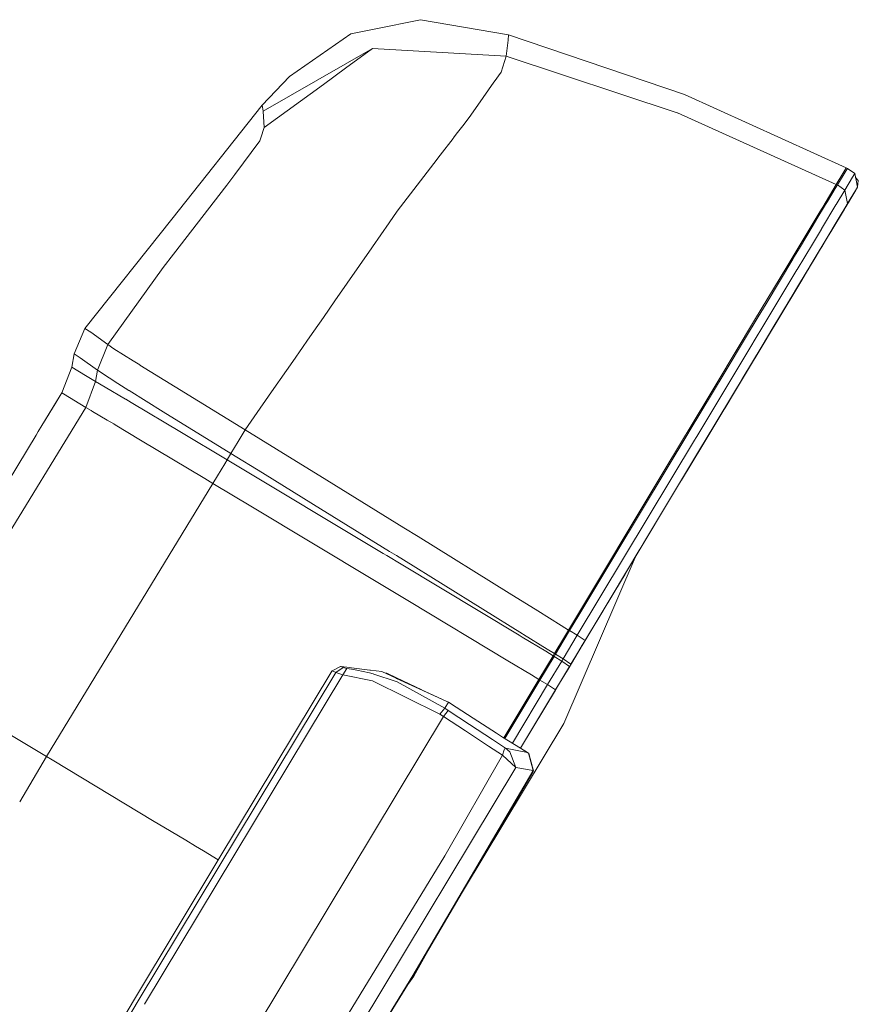
# Model space of a CAD drawing. Units: millimetres. Extents: x 663 to 8435, y -1525 to 1647.
# Drawn here: x 2723 to 2814, y 1411 to 1518 of the extents above; entities that cross this region are included whole.
import ezdxf

# ---------------------------------------------------------------- set-up
doc = ezdxf.new("R2010")
doc.units = ezdxf.units.MM
doc.layers.add('1', color=7, linetype='Continuous', true_color=0xffffff)

msp = doc.modelspace()

# ---------------------------------------------------------------- linework, layer by layer
at = {"layer": '1', "color": 18, "linetype": 'Continuous', "lineweight": 13}
for p, q in [((2766.474217, 1518.497527), (2761.440963, 1517.474949)), ((2776.062936, 1516.849339), (2766.474217, 1518.497527)), ((2758.893937, 1516.957343), (2761.440963, 1517.474949)), ((2758.893937, 1516.957343), (2752.240628, 1512.321055)), ((2776.062936, 1516.849339), (2775.999516, 1516.273081)), ((2795.164794, 1510.370791), (2776.062936, 1516.849339)), ((2761.280268, 1515.384018), (2749.394864, 1508.559048)), ((2761.280268, 1515.384018), (2749.394864, 1508.559048)), ((2761.280268, 1515.384018), (2758.340382, 1513.233445)), ((2775.809497, 1514.54407), (2761.280268, 1515.384018)), ((2775.809497, 1514.54407), (2775.999516, 1516.273081)), ((2775.233001, 1512.811005), (2775.809497, 1514.54407)), ((2794.395417, 1508.360207), (2775.809497, 1514.54407)), ((2758.340375, 1513.23344), (2755.931153, 1511.471056)), ((2749.282807, 1509.225905), (2752.240628, 1512.321055)), ((2775.233001, 1512.811005), (2774.475545, 1511.733115)), ((2755.931143, 1511.471049), (2749.500722, 1506.767094)), ((2772.700059, 1509.206689), (2774.466246, 1511.720002)), ((2774.475545, 1511.733115), (2774.466246, 1511.720002)), ((2812.763184, 1502.402127), (2795.164794, 1510.370791)), ((2739.437073, 1496.824324), (2749.282807, 1509.225905)), ((2749.394864, 1508.559048), (2749.282807, 1509.225905)), ((2771.76258, 1507.872641), (2772.700055, 1509.206683)), ((2749.500722, 1506.767094), (2749.394864, 1508.559048)), ((2771.76258, 1507.872641), (2771.075305, 1506.976083)), ((2794.395417, 1508.360207), (2794.399709, 1508.358777)), ((2811.677188, 1500.598252), (2794.399709, 1508.358777)), ((2749.500722, 1506.767094), (2749.125212, 1505.65058)), ((2771.075276, 1506.976045), (2770.373488, 1506.060554)), ((2749.125212, 1505.65058), (2749.016255, 1505.326569)), ((2770.018786, 1505.597889), (2770.055741, 1505.64605)), ((2770.373467, 1506.060527), (2770.055741, 1505.64605)), ((2746.295661, 1501.671851), (2749.016255, 1505.326569)), ((2768.627298, 1503.78233), (2770.018786, 1505.597889)), ((2767.923649, 1502.864236), (2768.627293, 1503.782324)), ((2763.949603, 1497.679055), (2767.923627, 1502.864208)), ((2745.421857, 1500.497878), (2746.295661, 1501.671851)), ((2811.677188, 1500.598252), (2812.491387, 1501.951277)), ((2811.794728, 1500.53817), (2812.741727, 1502.11364)), ((2812.763184, 1502.402127), (2812.491387, 1501.951277)), ((2812.597007, 1499.976456), (2813.452691, 1501.400054)), ((2812.879533, 1502.342284), (2812.741727, 1502.11364)), ((2812.879533, 1502.342284), (2812.763184, 1502.402127)), ((2813.681811, 1501.78057), (2812.879533, 1502.342284)), ((2813.681811, 1501.78057), (2813.452691, 1501.400054)), ((2813.681811, 1501.78057), (2813.837737, 1501.046956)), ((2813.775163, 1501.341361), (2814.067096, 1501.008809)), ((2745.421857, 1500.497878), (2739.64712, 1493.027031)), ((2810.196847, 1498.136342), (2811.677188, 1500.598252)), ((2811.564416, 1500.154793), (2811.794728, 1500.53817)), ((2811.794728, 1500.53817), (2811.677188, 1500.598252)), ((2812.597007, 1499.976456), (2811.794728, 1500.53817)), ((2813.837737, 1501.046956), (2813.993663, 1500.313342)), ((2813.993663, 1500.313342), (2813.875407, 1500.115693)), ((2813.932866, 1500.212491), (2813.993663, 1500.313342)), ((2813.993663, 1500.313342), (2814.067096, 1501.008809)), ((2811.564416, 1500.154793), (2810.706586, 1498.72762)), ((2811.648339, 1498.397887), (2812.597007, 1499.976456)), ((2812.597007, 1499.976456), (2812.909335, 1498.510182)), ((2812.724084, 1498.201907), (2813.57953, 1499.624789)), ((2813.341349, 1499.224722), (2812.758416, 1498.254597)), ((2812.909335, 1498.510182), (2813.763827, 1499.931395)), ((2813.463897, 1499.430239), (2812.911242, 1498.509943)), ((2813.580245, 1499.624312), (2813.280314, 1499.125063)), ((2813.341349, 1499.224722), (2813.350886, 1499.240696)), ((2813.341382, 1499.224865), (2813.341877, 1499.227048)), ((2813.350886, 1499.240696), (2813.351346, 1499.242816)), ((2813.463897, 1499.430239), (2813.765973, 1499.933541)), ((2813.74833, 1499.905407), (2813.57953, 1499.624789)), ((2813.808411, 1500.004828), (2813.580245, 1499.624312)), ((2813.808411, 1500.004828), (2813.74833, 1499.905407)), ((2813.932866, 1500.212491), (2813.763827, 1499.931395)), ((2813.875407, 1500.115693), (2813.765973, 1499.933541)), ((2810.398072, 1498.214066), (2809.571713, 1496.838868)), ((2810.196847, 1498.136342), (2810.053557, 1497.898161)), ((2810.075253, 1495.780051), (2811.634988, 1498.375475)), ((2810.508937, 1498.398602), (2810.398072, 1498.214066)), ((2810.706586, 1498.72762), (2810.508937, 1498.398602)), ((2811.634988, 1498.375475), (2811.643332, 1498.389781)), ((2811.643332, 1498.389781), (2811.648339, 1498.397887)), ((2812.724084, 1498.201907), (2811.84794, 1496.743843)), ((2813.099116, 1498.821318), (2811.855763, 1496.752083)), ((2812.725991, 1498.201668), (2811.998338, 1496.990502)), ((2812.043637, 1497.069657), (2812.909335, 1498.510182)), ((2812.758416, 1498.254597), (2812.557906, 1497.920811)), ((2812.921256, 1498.525441), (2812.679955, 1498.123985)), ((2812.723316, 1498.200616), (2812.725991, 1498.201668)), ((2813.280314, 1499.125063), (2812.725991, 1498.201668)), ((2812.725991, 1498.201668), (2812.911242, 1498.509943)), ((2812.805654, 1498.333211), (2812.921256, 1498.525441)), ((2812.921137, 1498.5254), (2812.921256, 1498.525441)), ((2813.099116, 1498.821318), (2813.282622, 1499.126987)), ((2763.949603, 1497.679055), (2763.08468, 1496.435253)), ((2807.274312, 1493.273318), (2809.894294, 1497.633278)), ((2810.053557, 1497.898161), (2809.894294, 1497.633278)), ((2812.557906, 1497.920811), (2811.066598, 1495.438635)), ((2811.906546, 1496.84149), (2812.043637, 1497.069657)), ((2812.196225, 1497.318804), (2812.105425, 1497.167689)), ((2812.196225, 1497.318804), (2812.348323, 1497.571976)), ((2739.437073, 1496.824324), (2730.001897, 1484.940112)), ((2763.084606, 1496.435145), (2761.269063, 1493.824303)), ((2809.177369, 1496.18274), (2807.672232, 1493.677914)), ((2811.998338, 1496.990502), (2808.973283, 1491.95534)), ((2809.571713, 1496.838868), (2809.177369, 1496.18274)), ((2811.753005, 1496.585667), (2810.324878, 1494.209111)), ((2810.426444, 1494.37815), (2811.906546, 1496.84149)), ((2811.704065, 1496.499655), (2811.855763, 1496.752083)), ((2811.796159, 1496.65767), (2811.753005, 1496.585667)), ((2811.998338, 1496.990502), (2811.995298, 1496.989071)), ((2811.995345, 1496.989149), (2811.998338, 1496.990502)), ((2810.056657, 1495.749056), (2809.074849, 1494.114935)), ((2810.056657, 1495.749056), (2810.075253, 1495.780051)), ((2811.066598, 1495.438635), (2810.730904, 1494.880021)), ((2807.419509, 1491.360009), (2809.074849, 1494.114935)), ((2810.730904, 1494.880021), (2808.424205, 1491.041005)), ((2810.324878, 1494.209111), (2809.264153, 1492.443621)), ((2809.494227, 1492.82223), (2810.139883, 1493.897129)), ((2809.598893, 1493.001044), (2810.426444, 1494.37815)), ((2810.343449, 1494.235182), (2810.087413, 1493.809044)), ((2738.527745, 1491.578877), (2739.64712, 1493.027031)), ((2757.167419, 1487.926041), (2761.187762, 1493.707478)), ((2761.269063, 1493.824303), (2761.187762, 1493.707478)), ((2807.274312, 1493.273318), (2806.288451, 1491.632998)), ((2807.672232, 1493.677914), (2806.96103, 1492.493927)), ((2807.819337, 1490.03917), (2809.598893, 1493.001044)), ((2807.84151, 1490.071595), (2809.494227, 1492.82223)), ((2810.083419, 1493.802418), (2810.087413, 1493.809044)), ((2806.946486, 1492.470086), (2804.034919, 1487.62399)), ((2806.96103, 1492.493927), (2806.946486, 1492.470086)), ((2809.264153, 1492.443621), (2807.791919, 1489.993393)), ((2808.973283, 1491.95534), (2808.413953, 1491.024554)), ((2808.973283, 1491.95534), (2808.970108, 1491.954244)), ((2732.489318, 1483.192027), (2738.527745, 1491.578877)), ((2802.801102, 1485.829175), (2806.288451, 1491.632998)), ((2807.400197, 1491.327822), (2803.909034, 1485.517561)), ((2808.413953, 1491.024554), (2806.238145, 1487.402976)), ((2807.400197, 1491.327822), (2807.419509, 1491.360009)), ((2807.673669, 1489.791962), (2808.300704, 1490.835488)), ((2808.424205, 1491.041005), (2807.919949, 1490.20201)), ((2808.142074, 1490.571492), (2808.728427, 1491.547167)), ((2808.300704, 1490.835488), (2808.346627, 1490.911929)), ((2808.300704, 1490.835488), (2808.344931, 1490.909107)), ((2808.410813, 1491.023414), (2808.413953, 1491.024554)), ((2808.728427, 1491.547167), (2808.775362, 1491.625432)), ((2807.791919, 1489.993393), (2804.193944, 1484.005272)), ((2804.683656, 1484.820426), (2807.819337, 1490.03917)), ((2807.919949, 1490.20201), (2805.240601, 1485.742629)), ((2807.639569, 1489.735186), (2806.380203, 1487.639328)), ((2806.597274, 1488.000738), (2807.84151, 1490.071595)), ((2807.639569, 1489.735186), (2807.919949, 1490.20201)), ((2755.93016, 1486.146806), (2757.167404, 1487.92602)), ((2804.034919, 1487.62399), (2803.191394, 1486.220181)), ((2804.41305, 1484.365523), (2806.238145, 1487.402976)), ((2804.429024, 1484.391987), (2805.779727, 1486.640044)), ((2754.879241, 1484.635537), (2755.930079, 1486.146689)), ((2802.801102, 1485.829175), (2798.683852, 1478.976786)), ((2801.817387, 1483.933032), (2803.191394, 1486.220181)), ((2803.909034, 1485.517561), (2802.651852, 1483.424962)), ((2802.68833, 1481.494963), (2805.240601, 1485.742629)), ((2728.85415, 1482.169688), (2730.001897, 1484.940112)), ((2730.001897, 1484.940112), (2730.639189, 1484.527171)), ((2732.489318, 1483.192027), (2730.639189, 1484.527171)), ((2754.2134, 1483.678026), (2754.878694, 1484.634749)), ((2754.878718, 1484.634784), (2754.879213, 1484.635496)), ((2803.249806, 1482.433856), (2804.683656, 1484.820426)), ((2804.429024, 1484.391987), (2803.404328, 1482.686811)), ((2803.933352, 1483.567297), (2804.41305, 1484.365523)), ((2804.193944, 1484.005272), (2804.683656, 1484.820426)), ((2731.371135, 1480.407298), (2732.489318, 1483.192027)), ((2733.163089, 1482.732356), (2732.489318, 1483.192027)), ((2753.640839, 1482.854657), (2754.213348, 1483.677951)), ((2796.506852, 1473.197997), (2802.603215, 1483.343899)), ((2796.981305, 1471.996605), (2803.933352, 1483.567297)), ((2801.817387, 1483.933032), (2799.591273, 1480.228245)), ((2802.603215, 1483.343899), (2802.651852, 1483.424962)), ((2728.587121, 1480.734408), (2728.85415, 1482.169688)), ((2729.492158, 1481.754124), (2728.85415, 1482.169688)), ((2735.250682, 1481.415093), (2733.163089, 1482.732356)), ((2752.590452, 1481.344153), (2753.640794, 1482.854593)), ((2797.221631, 1472.401202), (2803.249806, 1482.433856)), ((2731.371135, 1480.407298), (2729.492158, 1481.754124)), ((2735.966891, 1480.97235), (2735.250682, 1481.415093)), ((2751.924093, 1480.385898), (2752.590434, 1481.344127)), ((2801.416927, 1479.379066), (2802.68833, 1481.494963)), ((2727.496356, 1477.939427), (2728.587121, 1480.734408)), ((2730.079859, 1479.829609), (2728.587121, 1480.734408)), ((2731.167287, 1479.169428), (2731.371135, 1480.407298)), ((2732.650965, 1479.561388), (2731.371135, 1480.407298)), ((2735.98811, 1480.959237), (2735.966891, 1480.97235)), ((2739.833087, 1478.582919), (2735.98811, 1480.959237)), ((2750.302811, 1478.05442), (2751.924074, 1480.385871)), ((2799.591273, 1480.228245), (2795.684308, 1473.725855)), ((2797.154874, 1472.28533), (2802.021241, 1480.38486)), ((2731.167287, 1479.169428), (2730.079859, 1479.829609)), ((2730.10847, 1476.361573), (2731.167287, 1479.169428)), ((2732.192725, 1478.569567), (2731.167287, 1479.169428)), ((2733.575076, 1478.95056), (2732.650965, 1479.561388)), ((2734.791726, 1478.19382), (2733.575076, 1478.95056)), ((2798.683852, 1478.976786), (2797.716349, 1477.366507)), ((2801.729513, 1479.899278), (2799.582452, 1476.32581)), ((2727.496356, 1477.939427), (2727.315396, 1477.648318)), ((2727.496356, 1477.939427), (2727.693051, 1477.819264)), ((2730.10847, 1476.361573), (2727.693051, 1477.819264)), ((2734.428853, 1477.256596), (2732.192725, 1478.569567)), ((2734.80317, 1478.186667), (2734.791726, 1478.19382)), ((2738.527268, 1475.870907), (2734.80317, 1478.186667)), ((2747.426242, 1473.917782), (2739.833087, 1478.582919)), ((2749.634849, 1477.093861), (2750.302755, 1478.05434)), ((2727.315396, 1477.648318), (2724.921674, 1473.728716)), ((2725.498917, 1474.673925), (2726.760358, 1476.739943)), ((2726.760358, 1476.739943), (2727.315396, 1477.648318)), ((2734.441966, 1477.248728), (2734.428853, 1477.256596)), ((2735.029191, 1476.903975), (2734.441966, 1477.248728)), ((2740.49446, 1473.635972), (2735.029191, 1476.903975)), ((2749.062279, 1476.270479), (2749.63483, 1477.093834)), ((2793.050975, 1469.601929), (2797.716349, 1477.366507)), ((2713.607921, 1449.402489), (2730.10847, 1476.361573)), ((2730.683297, 1476.017058), (2730.10847, 1476.361573)), ((2730.683297, 1476.017058), (2730.731934, 1475.987732)), ((2730.731934, 1475.987732), (2730.826825, 1475.931466)), ((2730.826825, 1475.931466), (2732.442111, 1474.970877)), ((2745.863646, 1471.357644), (2738.527268, 1475.870907)), ((2747.426242, 1473.917782), (2749.062264, 1476.270458)), ((2799.582452, 1476.32581), (2799.413178, 1476.044111)), ((2732.442111, 1474.970877), (2733.133286, 1474.557698)), ((2724.921674, 1473.728716), (2724.69613, 1473.357737)), ((2733.311862, 1474.451125), (2733.133286, 1474.557698)), ((2733.311862, 1474.451125), (2736.062497, 1472.806752)), ((2745.463818, 1470.662653), (2740.49446, 1473.635972)), ((2747.426242, 1473.917782), (2746.649474, 1472.645342)), ((2750.833243, 1471.822321), (2747.426242, 1473.917782)), ((2795.651168, 1473.670542), (2793.199033, 1469.589293)), ((2795.684308, 1473.725855), (2795.651168, 1473.670542)), ((2718.614072, 1463.355601), (2724.69613, 1473.357737)), ((2736.062497, 1472.806752), (2743.035764, 1468.622029)), ((2745.863646, 1471.357644), (2746.649474, 1472.645342)), ((2783.52496, 1451.591551), (2796.271533, 1472.806036)), ((2796.271533, 1472.806036), (2796.436518, 1473.080695)), ((2796.436518, 1473.080695), (2796.506852, 1473.197997)), ((2756.30638, 1468.450844), (2750.833243, 1471.822321)), ((2784.369439, 1451.010764), (2797.147244, 1472.277462)), ((2796.981305, 1471.996605), (2794.647664, 1468.112528)), ((2794.853657, 1468.455374), (2797.154874, 1472.28533)), ((2796.835393, 1471.758425), (2797.147244, 1472.277462)), ((2796.849041, 1471.781149), (2796.835393, 1471.758425)), ((2796.959687, 1471.965303), (2797.221631, 1472.401202)), ((2797.147244, 1472.277462), (2797.221631, 1472.401202)), ((2745.212188, 1470.241267), (2745.463818, 1470.662653)), ((2745.463818, 1470.662653), (2745.863646, 1471.357644)), ((2762.441844, 1460.468829), (2745.463818, 1470.662653)), ((2749.294966, 1469.242394), (2745.863646, 1471.357644)), ((2744.428715, 1468.929241), (2745.211651, 1470.240367)), ((2745.211708, 1470.240463), (2745.211764, 1470.240557)), ((2745.211845, 1470.240693), (2745.211895, 1470.240775)), ((2745.211943, 1470.240857), (2745.211958, 1470.240881)), ((2745.212004, 1470.240959), (2745.212165, 1470.241227)), ((2754.842967, 1465.822041), (2749.294966, 1469.242394)), ((2782.576054, 1452.168286), (2793.050975, 1469.601929)), ((2793.199033, 1469.589293), (2787.723035, 1460.475743)), ((2743.926495, 1468.08821), (2743.035764, 1468.622029)), ((2743.926495, 1468.08821), (2744.428266, 1468.928489)), ((2744.428271, 1468.928497), (2744.428704, 1468.929222)), ((2764.678448, 1463.281929), (2756.30638, 1468.450844)), ((2794.726393, 1468.243564), (2794.853657, 1468.455374)), ((2794.76184, 1468.302562), (2794.853657, 1468.455374)), ((2794.764443, 1468.306894), (2794.853657, 1468.455374)), ((2725.834578, 1438.409865), (2743.926495, 1468.08821)), ((2748.235434, 1465.50256), (2743.926495, 1468.08821)), ((2794.647664, 1468.112528), (2789.272994, 1459.167302)), ((2761.309594, 1457.647383), (2748.235434, 1465.50256)), ((2763.128966, 1460.713923), (2754.842967, 1465.822041)), ((2766.220301, 1462.32444), (2764.678448, 1463.281929)), ((2776.130564, 1456.170632), (2766.220301, 1462.32444)), ((2763.884038, 1460.24853), (2763.128966, 1460.713923)), ((2785.636851, 1453.115554), (2790.336846, 1460.937903)), ((2762.441844, 1460.468829), (2762.810439, 1460.247338)), ((2764.364928, 1459.312737), (2762.810439, 1460.247338)), ((2764.634579, 1459.783137), (2763.884038, 1460.24853)), ((2777.561396, 1451.765597), (2764.634579, 1459.783137)), ((2789.8103, 1460.061556), (2782.068223, 1442.024291)), ((2787.723035, 1460.475743), (2783.696622, 1453.774273)), ((2777.205437, 1451.592267), (2764.364928, 1459.312737)), ((2789.272994, 1459.167302), (2788.714379, 1458.237708)), ((2789.272904, 1459.167279), (2789.269691, 1459.166482)), ((2789.270954, 1459.168584), (2789.272939, 1459.167336)), ((2765.278071, 1455.262959), (2761.309594, 1457.647383)), ((2788.714379, 1458.237708), (2787.607878, 1456.396163)), ((2787.607878, 1456.396163), (2784.324855, 1450.931847)), ((2787.605814, 1456.397214), (2787.607878, 1456.396163)), ((2779.232117, 1454.244714), (2776.130616, 1456.170601)), ((2775.975606, 1448.833166), (2765.278071, 1455.262959)), ((2781.781071, 1452.661933), (2779.232404, 1454.244536)), ((2782.689542, 1452.098191), (2783.696622, 1453.774273)), ((2781.781185, 1452.661862), (2781.781088, 1452.661923)), ((2781.7813, 1452.661791), (2781.781216, 1452.661843)), ((2782.576054, 1452.168286), (2781.78138, 1452.661741)), ((2781.80477, 1450.884402), (2782.576054, 1452.168286)), ((2782.689542, 1452.098191), (2782.576054, 1452.168286)), ((2777.52159, 1451.402224), (2777.205437, 1451.592267)), ((2780.092894, 1449.856585), (2777.521881, 1451.402049)), ((2777.691448, 1451.684487), (2777.561396, 1451.765597)), ((2780.237361, 1450.096656), (2777.691736, 1451.684307)), ((2781.520684, 1450.152684), (2782.689542, 1452.098191)), ((2781.982392, 1449.02426), (2783.52496, 1451.591551)), ((2783.52496, 1451.591551), (2782.689542, 1452.098191)), ((2784.369439, 1451.010764), (2783.52496, 1451.591551)), ((2780.237476, 1450.096585), (2780.237366, 1450.096653)), ((2780.237594, 1450.096511), (2780.237508, 1450.096564)), ((2781.033248, 1449.600279), (2780.237672, 1450.096463)), ((2781.033248, 1449.600279), (2781.405197, 1450.219352)), ((2781.146973, 1449.530661), (2781.520682, 1450.15268)), ((2781.405197, 1450.219352), (2781.80477, 1450.884402)), ((2782.827824, 1448.444903), (2784.369439, 1451.010764)), ((2784.209285, 1450.73959), (2783.25507, 1449.151337)), ((2784.069031, 1450.50627), (2783.25507, 1449.151337)), ((2784.066971, 1450.507337), (2784.069031, 1450.50627)), ((2784.324855, 1450.931847), (2784.069031, 1450.50627)), ((2784.322702, 1450.932974), (2784.324798, 1450.931877)), ((2784.324807, 1450.931872), (2784.324855, 1450.931847)), ((2779.352635, 1446.803391), (2780.896872, 1449.373305)), ((2779.466599, 1446.734011), (2781.01036, 1449.303687)), ((2780.093009, 1449.856516), (2780.092899, 1449.856582)), ((2780.093129, 1449.856444), (2780.093042, 1449.856496)), ((2780.896872, 1449.373305), (2780.093207, 1449.856397)), ((2780.896872, 1449.373305), (2781.033248, 1449.600279)), ((2781.01036, 1449.303687), (2780.896872, 1449.373305)), ((2781.01036, 1449.303687), (2781.146973, 1449.530661)), ((2781.01036, 1449.303687), (2781.846017, 1448.797286)), ((2781.146973, 1449.530661), (2781.033248, 1449.600279)), ((2781.982392, 1449.02426), (2781.146973, 1449.530661)), ((2781.846017, 1448.797286), (2781.982392, 1449.02426)), ((2781.982392, 1449.02426), (2782.827824, 1448.444903)), ((2782.886475, 1448.539317), (2783.25451, 1449.151661)), ((2783.252986, 1449.152541), (2783.25507, 1449.151337)), ((2757.779568, 1448.198855), (2756.884307, 1447.731078)), ((2758.090466, 1448.084176), (2757.292718, 1447.54225)), ((2757.844418, 1448.197663), (2757.779568, 1448.198855)), ((2757.844418, 1448.197663), (2758.090466, 1448.084176)), ((2758.757561, 1448.083937), (2757.844418, 1448.197663)), ((2758.048028, 1447.311938), (2758.457154, 1447.982609)), ((2758.457154, 1447.982609), (2758.090466, 1448.084176)), ((2758.972853, 1447.902262), (2758.457154, 1447.982609)), ((2758.969992, 1448.057473), (2758.757561, 1448.083937)), ((2758.969992, 1448.057473), (2760.989636, 1447.805941)), ((2759.572238, 1447.809041), (2758.972853, 1447.902262)), ((2778.546978, 1447.287634), (2775.9759, 1448.83299)), ((2780.302256, 1446.227849), (2781.846017, 1448.797286)), ((2781.12933, 1445.614636), (2782.622546, 1448.099911)), ((2781.148881, 1445.650637), (2782.691449, 1448.217928)), ((2781.846017, 1448.797286), (2782.691449, 1448.217928)), ((2782.621231, 1448.101065), (2782.622546, 1448.099911)), ((2782.622546, 1448.099911), (2782.886475, 1448.539317)), ((2782.691449, 1448.217928), (2782.827824, 1448.444903)), ((2782.886475, 1448.539317), (2782.885107, 1448.540244)), ((2757.292718, 1447.54225), (2735.813246, 1411.848557)), ((2758.048028, 1447.311938), (2736.490531, 1411.488433)), ((2756.85975, 1447.6915), (2744.565457, 1427.31005)), ((2756.884307, 1447.731078), (2756.85975, 1447.6915)), ((2757.292718, 1447.54225), (2756.884307, 1447.731078)), ((2758.048028, 1447.311938), (2757.292718, 1447.54225)), ((2761.267394, 1446.643412), (2758.048028, 1447.311938)), ((2760.952443, 1447.501004), (2759.572238, 1447.809041)), ((2760.952443, 1447.501004), (2761.348456, 1447.41255)), ((2761.059016, 1447.79712), (2760.989636, 1447.805941)), ((2762.278765, 1447.645247), (2761.059016, 1447.79712)), ((2761.427373, 1447.385609), (2761.348456, 1447.41255)), ((2763.828725, 1446.564496), (2761.427373, 1447.385609)), ((2762.278765, 1447.645247), (2763.82491, 1446.938097)), ((2762.278765, 1447.645247), (2763.842791, 1446.941197)), ((2762.805194, 1447.468102), (2762.596083, 1447.502406)), ((2762.805194, 1447.468102), (2763.86568, 1446.966946)), ((2763.82491, 1446.938097), (2763.885468, 1446.910441)), ((2769.280881, 1444.443047), (2763.842791, 1446.941197)), ((2766.623716, 1445.663695), (2763.86568, 1446.966946)), ((2769.280881, 1444.443047), (2763.885468, 1446.910441)), ((2779.352635, 1446.803391), (2775.531861, 1440.444073)), ((2778.547091, 1447.287566), (2778.54699, 1447.287627)), ((2778.547213, 1447.287493), (2778.547126, 1447.287545)), ((2779.352635, 1446.803391), (2778.547289, 1447.287447)), ((2779.352635, 1446.803391), (2779.466599, 1446.734011)), ((2768.593043, 1443.02851), (2761.267394, 1446.643412)), ((2763.959855, 1446.519673), (2763.828725, 1446.564496)), ((2769.109458, 1443.66318), (2763.959855, 1446.519673)), ((2775.644911, 1440.373622), (2779.466599, 1446.734011)), ((2776.47427, 1439.856776), (2780.302256, 1446.227849)), ((2779.466599, 1446.734011), (2780.302256, 1446.227849)), ((2780.302256, 1446.227849), (2781.148881, 1445.650637)), ((2777.342519, 1439.315694), (2781.148881, 1445.650637)), ((2777.342653, 1439.315611), (2781.139582, 1445.63514)), ((2780.907124, 1445.243895), (2777.344576, 1439.314412)), ((2780.905226, 1445.245082), (2780.907124, 1445.243895)), ((2780.906718, 1445.244149), (2781.12933, 1445.614636)), ((2781.127967, 1445.615808), (2781.12933, 1445.614636)), ((2781.139582, 1445.63514), (2781.158403, 1445.666485)), ((2769.109458, 1443.66318), (2768.593043, 1443.02851)), ((2769.514531, 1444.336236), (2769.109458, 1443.66318)), ((2769.475669, 1443.418086), (2769.109458, 1443.66318)), ((2769.514531, 1444.336236), (2769.280881, 1444.443047)), ((2770.369977, 1443.768322), (2769.514531, 1444.336236)), ((2770.372838, 1443.766415), (2770.369977, 1443.768322)), ((2770.372838, 1443.766415), (2772.21294, 1442.580508)), ((2768.969983, 1442.775786), (2742.328852, 1398.504317)), ((2768.969983, 1442.775786), (2768.593043, 1443.02851)), ((2769.475669, 1443.418086), (2768.969983, 1442.775786)), ((2771.379378, 1441.195326), (2768.969983, 1442.775786)), ((2771.800629, 1441.895345), (2769.475669, 1443.418086)), ((2772.213232, 1442.58032), (2774.735899, 1440.954513)), ((2725.834578, 1438.409865), (2720.421524, 1441.662149)), ((2782.068223, 1442.024291), (2771.166152, 1423.905937)), ((2774.312182, 1440.250394), (2771.80092, 1441.895154)), ((2773.889844, 1439.548568), (2771.37967, 1441.195135)), ((2774.735926, 1440.954496), (2774.736004, 1440.954445)), ((2774.736042, 1440.954421), (2774.73613, 1440.954364)), ((2774.736201, 1440.954319), (2775.41253, 1440.518439)), ((2775.41253, 1440.518439), (2777.342519, 1439.315694)), ((2773.889948, 1439.548501), (2773.889874, 1439.548549)), ((2773.890074, 1439.548417), (2773.889987, 1439.548475)), ((2775.403708, 1438.555539), (2773.890144, 1439.548372)), ((2774.312286, 1440.250326), (2774.31221, 1440.250376)), ((2774.312412, 1440.250244), (2774.312324, 1440.250301)), ((2775.71103, 1439.334214), (2774.312482, 1440.250198)), ((2775.630206, 1439.289153), (2775.588959, 1439.12822)), ((2775.71103, 1439.334214), (2775.630206, 1439.289153)), ((2775.71103, 1439.334214), (2776.208609, 1438.913167)), ((2777.172067, 1439.03201), (2775.71103, 1439.334214)), ((2777.342653, 1439.315611), (2778.108567, 1438.838303)), ((2777.345072, 1439.315237), (2778.157443, 1438.808978)), ((2722.918215, 1433.484873), (2725.834578, 1438.409865)), ((2726.442877, 1438.044377), (2725.834578, 1438.409865)), ((2775.403708, 1438.555539), (2769.133776, 1427.634776)), ((2775.403708, 1438.555539), (2775.588959, 1439.12822)), ((2776.832074, 1437.224448), (2775.403708, 1438.555539)), ((2776.832074, 1437.224448), (2776.208609, 1438.913167)), ((2778.108567, 1438.838303), (2777.172238, 1439.031975)), ((2778.108567, 1438.838303), (2778.205842, 1438.776791)), ((2778.157443, 1438.808978), (2778.153727, 1438.809746)), ((2778.157443, 1438.808978), (2778.254718, 1438.747466)), ((2778.205842, 1438.776791), (2778.717011, 1436.8909)), ((2778.254718, 1438.747466), (2778.766125, 1436.861575)), ((2737.551282, 1431.370046), (2726.442899, 1438.044364)), ((2776.832074, 1437.224448), (2750.915498, 1394.157469)), ((2778.717011, 1436.8909), (2776.832074, 1437.224448)), ((2778.68697, 1436.836779), (2765.65215, 1414.620697)), ((2778.735846, 1436.807454), (2765.701026, 1414.591372)), ((2778.68697, 1436.836779), (2778.717011, 1436.8909)), ((2778.766125, 1436.861575), (2778.706581, 1436.87211)), ((2778.735846, 1436.807454), (2778.766125, 1436.861575)), ((2738.581751, 1430.750902), (2737.551314, 1431.370027)), ((2740.979979, 1429.30996), (2738.581916, 1430.750803)), ((2742.010549, 1428.690757), (2740.97998, 1429.30996)), ((2742.01056, 1428.69075), (2742.010557, 1428.690752)), ((2742.88556, 1428.165019), (2742.01056, 1428.69075)), ((2744.497328, 1427.196565), (2742.88556, 1428.165019)), ((2769.133776, 1427.634776), (2749.070376, 1394.796193)), ((2744.565457, 1427.31005), (2735.411603, 1412.062118)), ((2767.690926, 1417.982887), (2765.758723, 1414.556801)), ((2765.758723, 1414.556801), (2766.110905, 1415.289956)), ((2765.65215, 1414.620697), (2752.126664, 1392.700016)), ((2765.701026, 1414.591372), (2752.17554, 1392.670691)), ((2765.758723, 1414.556801), (2765.211995, 1413.798802)), ((2765.758723, 1414.556801), (2765.222822, 1413.81635)), ((2735.411574, 1412.062069), (2732.314318, 1406.90285)), ((2735.813221, 1411.848516), (2732.64882, 1406.590044)), ((2735.411595, 1412.062104), (2735.411574, 1412.06207)), ((2735.813237, 1411.848543), (2735.813222, 1411.848516))]:
    msp.add_line(p, q, dxfattribs=at)

doc.saveas('drawing.dxf')
